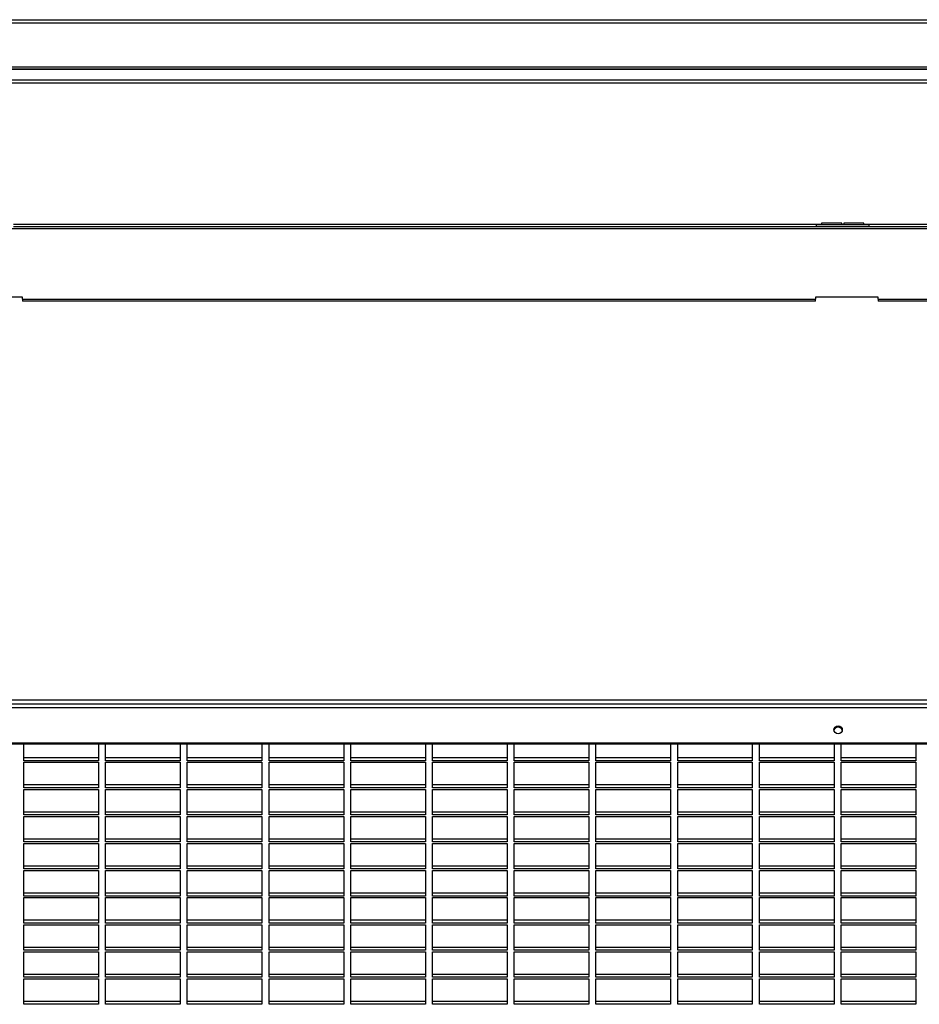
# Model space of a CAD drawing. Units: millimetres. Extents: x 177 to 10359, y 248 to 6731.
# Drawn here: x 6102 to 6548, y 5123 to 5610 of the extents above; entities that cross this region are included whole.
import ezdxf

# ---------------------------------------------------------------- set-up
doc = ezdxf.new("R2010")
doc.units = ezdxf.units.MM

msp = doc.modelspace()

# ---------------------------------------------------------------- linework, layer by layer
at = {"color": 7, "linetype": 'Continuous', "lineweight": 25}
for p, q in [((5638.26, 5610.31), (7378.26, 5610.31)), ((5638.26, 5608.8), (7378.26, 5608.8)), ((7422.25, 5586.82), (5598.27, 5586.82)), ((7422.25, 5585.81), (5598.27, 5585.81)), ((5649.26, 5585.8), (7371.26, 5585.8)), ((7418.9, 5580.31), (5595.97, 5580.31)), ((7418.9, 5578.81), (5595.97, 5578.81)), ((6497.26, 5508.81), (6099.26, 5508.81)), ((6099.26, 5507.8), (6497.26, 5507.8)), ((6499.76, 5508.81), (6497.26, 5508.81)), ((6497.26, 5508.81), (6497.26, 5508.8)), ((6497.26, 5507.8), (6497.26, 5508.8)), ((6497.26, 5508.8), (6523.26, 5508.8)), ((6497.26, 5507.8), (6523.26, 5507.8)), ((6509.76, 5509.52), (6499.76, 5509.52)), ((6499.76, 5509.52), (6499.76, 5508.81)), ((6499.76, 5508.8), (6499.76, 5508.81)), ((6509.76, 5508.81), (6509.76, 5509.52)), ((6510.76, 5508.81), (6509.76, 5508.81)), ((6509.76, 5508.81), (6509.76, 5508.8)), ((6520.76, 5509.52), (6510.76, 5509.52)), ((6510.76, 5509.52), (6510.76, 5508.81)), ((6510.76, 5508.8), (6510.76, 5508.81)), ((6520.76, 5508.81), (6520.76, 5509.52)), ((6520.76, 5508.81), (6520.76, 5508.8)), ((6523.26, 5508.81), (6520.76, 5508.81)), ((6523.26, 5508.8), (6523.26, 5508.81)), ((6921.26, 5508.81), (6523.26, 5508.81)), ((6523.26, 5507.8), (6523.26, 5508.8)), ((6523.26, 5507.8), (6921.26, 5507.8)), ((5636.27, 5506.79), (7384.25, 5506.79)), ((6103.76, 5472.79), (6072.76, 5472.79)), ((6103.76, 5471.8), (6103.76, 5472.79)), ((6103.76, 5471.8), (6496.76, 5471.8)), ((6103.76, 5471.8), (6103.76, 5470.79)), ((6496.76, 5470.79), (6103.76, 5470.79)), ((6527.76, 5472.79), (6496.76, 5472.79)), ((6496.76, 5472.79), (6496.76, 5471.8)), ((6496.76, 5470.79), (6496.76, 5471.8)), ((6527.76, 5471.8), (6527.76, 5472.79)), ((6527.76, 5471.8), (6920.76, 5471.8)), ((6527.76, 5471.8), (6527.76, 5470.79)), ((6920.76, 5470.79), (6527.76, 5470.79)), ((7406.88, 5273.27), (5607.99, 5273.27)), ((5592.1, 5269.61), (7423.76, 5269.61)), ((7406.88, 5271.17), (5607.99, 5271.17)), ((5592.1, 5252.1), (7423.76, 5252.1)), ((5592.1, 5251.5), (7423.76, 5251.5)), ((6104.43, 5243.21), (6104.43, 5251.5)), ((6141.43, 5251.5), (6141.43, 5243.21)), ((6144.93, 5243.21), (6144.93, 5251.5)), ((6181.93, 5251.5), (6181.93, 5243.21)), ((6185.43, 5243.21), (6185.43, 5251.5)), ((6222.43, 5251.5), (6222.43, 5243.21)), ((6225.93, 5243.21), (6225.93, 5251.5)), ((6262.93, 5251.5), (6262.93, 5243.21)), ((6266.43, 5243.21), (6266.43, 5251.5)), ((6303.43, 5251.5), (6303.43, 5243.21)), ((6306.93, 5243.21), (6306.93, 5251.5)), ((6343.93, 5251.5), (6343.93, 5243.21)), ((6347.43, 5243.21), (6347.43, 5251.5)), ((6384.43, 5251.5), (6384.43, 5243.21)), ((6387.93, 5243.21), (6387.93, 5251.5)), ((6424.93, 5251.5), (6424.93, 5243.21)), ((6428.43, 5243.21), (6428.43, 5251.5)), ((6465.43, 5251.5), (6465.43, 5243.21)), ((6468.93, 5243.21), (6468.93, 5251.5)), ((6505.93, 5251.5), (6505.93, 5243.21)), ((6509.43, 5243.21), (6509.43, 5251.5)), ((6546.43, 5251.5), (6546.43, 5243.21)), ((6141.43, 5244.59), (6104.43, 5244.59)), ((6181.93, 5244.59), (6144.93, 5244.59)), ((6222.43, 5244.59), (6185.43, 5244.59)), ((6262.93, 5244.59), (6225.93, 5244.59)), ((6303.43, 5244.59), (6266.43, 5244.59)), ((6343.93, 5244.59), (6306.93, 5244.59)), ((6384.43, 5244.59), (6347.43, 5244.59)), ((6424.93, 5244.59), (6387.93, 5244.59)), ((6465.43, 5244.59), (6428.43, 5244.59)), ((6505.93, 5244.59), (6468.93, 5244.59)), ((6546.43, 5244.59), (6509.43, 5244.59)), ((6141.43, 5243.21), (6104.43, 5243.21)), ((6104.43, 5242.4), (6141.43, 5242.4)), ((6104.43, 5229.8), (6104.43, 5242.4)), ((6141.43, 5242.4), (6141.43, 5229.8)), ((6181.93, 5243.21), (6144.93, 5243.21)), ((6144.93, 5242.4), (6181.93, 5242.4)), ((6144.93, 5229.8), (6144.93, 5242.4)), ((6181.93, 5242.4), (6181.93, 5229.8)), ((6222.43, 5243.21), (6185.43, 5243.21)), ((6185.43, 5242.4), (6222.43, 5242.4)), ((6185.43, 5229.8), (6185.43, 5242.4)), ((6222.43, 5242.4), (6222.43, 5229.8)), ((6262.93, 5243.21), (6225.93, 5243.21)), ((6225.93, 5242.4), (6262.93, 5242.4)), ((6225.93, 5229.8), (6225.93, 5242.4)), ((6262.93, 5242.4), (6262.93, 5229.8)), ((6303.43, 5243.21), (6266.43, 5243.21)), ((6266.43, 5242.4), (6303.43, 5242.4)), ((6266.43, 5229.8), (6266.43, 5242.4)), ((6303.43, 5242.4), (6303.43, 5229.8)), ((6343.93, 5243.21), (6306.93, 5243.21)), ((6306.93, 5242.4), (6343.93, 5242.4)), ((6306.93, 5229.8), (6306.93, 5242.4)), ((6343.93, 5242.4), (6343.93, 5229.8)), ((6384.43, 5243.21), (6347.43, 5243.21)), ((6347.43, 5242.4), (6384.43, 5242.4)), ((6347.43, 5229.8), (6347.43, 5242.4)), ((6384.43, 5242.4), (6384.43, 5229.8)), ((6424.93, 5243.21), (6387.93, 5243.21)), ((6387.93, 5242.4), (6424.93, 5242.4)), ((6387.93, 5229.8), (6387.93, 5242.4)), ((6424.93, 5242.4), (6424.93, 5229.8)), ((6465.43, 5243.21), (6428.43, 5243.21)), ((6428.43, 5242.4), (6465.43, 5242.4)), ((6428.43, 5229.8), (6428.43, 5242.4)), ((6465.43, 5242.4), (6465.43, 5229.8)), ((6505.93, 5243.21), (6468.93, 5243.21)), ((6468.93, 5242.4), (6505.93, 5242.4)), ((6468.93, 5229.8), (6468.93, 5242.4)), ((6505.93, 5242.4), (6505.93, 5229.8)), ((6546.43, 5243.21), (6509.43, 5243.21)), ((6509.43, 5242.4), (6546.43, 5242.4)), ((6509.43, 5229.8), (6509.43, 5242.4)), ((6546.43, 5242.4), (6546.43, 5229.8)), ((6141.43, 5231.17), (6104.43, 5231.17)), ((6141.43, 5229.8), (6104.43, 5229.8)), ((6181.93, 5231.17), (6144.93, 5231.17)), ((6181.93, 5229.8), (6144.93, 5229.8)), ((6222.43, 5231.17), (6185.43, 5231.17)), ((6222.43, 5229.8), (6185.43, 5229.8)), ((6262.93, 5231.17), (6225.93, 5231.17)), ((6262.93, 5229.8), (6225.93, 5229.8)), ((6303.43, 5231.17), (6266.43, 5231.17)), ((6303.43, 5229.8), (6266.43, 5229.8)), ((6343.93, 5231.17), (6306.93, 5231.17)), ((6343.93, 5229.8), (6306.93, 5229.8)), ((6384.43, 5231.17), (6347.43, 5231.17)), ((6384.43, 5229.8), (6347.43, 5229.8)), ((6424.93, 5231.17), (6387.93, 5231.17)), ((6424.93, 5229.8), (6387.93, 5229.8)), ((6465.43, 5231.17), (6428.43, 5231.17)), ((6465.43, 5229.8), (6428.43, 5229.8)), ((6505.93, 5231.17), (6468.93, 5231.17)), ((6505.93, 5229.8), (6468.93, 5229.8)), ((6546.43, 5231.17), (6509.43, 5231.17)), ((6546.43, 5229.8), (6509.43, 5229.8)), ((6104.43, 5228.99), (6141.43, 5228.99)), ((6104.43, 5216.39), (6104.43, 5228.99)), ((6141.43, 5228.99), (6141.43, 5216.39)), ((6144.93, 5228.99), (6181.93, 5228.99)), ((6144.93, 5216.39), (6144.93, 5228.99)), ((6181.93, 5228.99), (6181.93, 5216.39)), ((6185.43, 5228.99), (6222.43, 5228.99)), ((6185.43, 5216.39), (6185.43, 5228.99)), ((6222.43, 5228.99), (6222.43, 5216.39)), ((6225.93, 5228.99), (6262.93, 5228.99)), ((6225.93, 5216.39), (6225.93, 5228.99)), ((6262.93, 5228.99), (6262.93, 5216.39)), ((6266.43, 5228.99), (6303.43, 5228.99)), ((6266.43, 5216.39), (6266.43, 5228.99)), ((6303.43, 5228.99), (6303.43, 5216.39)), ((6306.93, 5228.99), (6343.93, 5228.99)), ((6306.93, 5216.39), (6306.93, 5228.99)), ((6343.93, 5228.99), (6343.93, 5216.39)), ((6347.43, 5228.99), (6384.43, 5228.99)), ((6347.43, 5216.39), (6347.43, 5228.99)), ((6384.43, 5228.99), (6384.43, 5216.39)), ((6387.93, 5228.99), (6424.93, 5228.99)), ((6387.93, 5216.39), (6387.93, 5228.99)), ((6424.93, 5228.99), (6424.93, 5216.39)), ((6428.43, 5228.99), (6465.43, 5228.99)), ((6428.43, 5216.39), (6428.43, 5228.99)), ((6465.43, 5228.99), (6465.43, 5216.39)), ((6468.93, 5228.99), (6505.93, 5228.99)), ((6468.93, 5216.39), (6468.93, 5228.99)), ((6505.93, 5228.99), (6505.93, 5216.39)), ((6509.43, 5228.99), (6546.43, 5228.99)), ((6509.43, 5216.39), (6509.43, 5228.99)), ((6546.43, 5228.99), (6546.43, 5216.39)), ((6141.43, 5217.76), (6104.43, 5217.76)), ((6141.43, 5216.39), (6104.43, 5216.39)), ((6104.43, 5215.58), (6141.43, 5215.58)), ((6104.43, 5202.98), (6104.43, 5215.58)), ((6141.43, 5215.58), (6141.43, 5202.98)), ((6181.93, 5217.76), (6144.93, 5217.76)), ((6181.93, 5216.39), (6144.93, 5216.39)), ((6144.93, 5215.58), (6181.93, 5215.58)), ((6144.93, 5202.98), (6144.93, 5215.58)), ((6181.93, 5215.58), (6181.93, 5202.98)), ((6222.43, 5217.76), (6185.43, 5217.76)), ((6222.43, 5216.39), (6185.43, 5216.39)), ((6185.43, 5215.58), (6222.43, 5215.58)), ((6185.43, 5202.98), (6185.43, 5215.58)), ((6222.43, 5215.58), (6222.43, 5202.98)), ((6262.93, 5217.76), (6225.93, 5217.76)), ((6262.93, 5216.39), (6225.93, 5216.39)), ((6225.93, 5215.58), (6262.93, 5215.58)), ((6225.93, 5202.98), (6225.93, 5215.58)), ((6262.93, 5215.58), (6262.93, 5202.98)), ((6303.43, 5217.76), (6266.43, 5217.76)), ((6303.43, 5216.39), (6266.43, 5216.39)), ((6266.43, 5215.58), (6303.43, 5215.58)), ((6266.43, 5202.98), (6266.43, 5215.58)), ((6303.43, 5215.58), (6303.43, 5202.98)), ((6343.93, 5217.76), (6306.93, 5217.76)), ((6343.93, 5216.39), (6306.93, 5216.39)), ((6306.93, 5215.58), (6343.93, 5215.58)), ((6306.93, 5202.98), (6306.93, 5215.58)), ((6343.93, 5215.58), (6343.93, 5202.98)), ((6384.43, 5217.76), (6347.43, 5217.76)), ((6384.43, 5216.39), (6347.43, 5216.39)), ((6347.43, 5215.58), (6384.43, 5215.58)), ((6347.43, 5202.98), (6347.43, 5215.58)), ((6384.43, 5215.58), (6384.43, 5202.98)), ((6424.93, 5217.76), (6387.93, 5217.76)), ((6424.93, 5216.39), (6387.93, 5216.39)), ((6387.93, 5215.58), (6424.93, 5215.58)), ((6387.93, 5202.98), (6387.93, 5215.58)), ((6424.93, 5215.58), (6424.93, 5202.98)), ((6465.43, 5217.76), (6428.43, 5217.76)), ((6465.43, 5216.39), (6428.43, 5216.39)), ((6428.43, 5215.58), (6465.43, 5215.58)), ((6428.43, 5202.98), (6428.43, 5215.58)), ((6465.43, 5215.58), (6465.43, 5202.98)), ((6505.93, 5217.76), (6468.93, 5217.76)), ((6505.93, 5216.39), (6468.93, 5216.39)), ((6468.93, 5215.58), (6505.93, 5215.58)), ((6468.93, 5202.98), (6468.93, 5215.58)), ((6505.93, 5215.58), (6505.93, 5202.98)), ((6546.43, 5217.76), (6509.43, 5217.76)), ((6546.43, 5216.39), (6509.43, 5216.39)), ((6509.43, 5215.58), (6546.43, 5215.58)), ((6509.43, 5202.98), (6509.43, 5215.58)), ((6546.43, 5215.58), (6546.43, 5202.98)), ((6141.43, 5204.35), (6104.43, 5204.35)), ((6141.43, 5202.98), (6104.43, 5202.98)), ((6104.43, 5202.17), (6141.43, 5202.17)), ((6104.43, 5189.57), (6104.43, 5202.17)), ((6141.43, 5202.17), (6141.43, 5189.57)), ((6181.93, 5204.35), (6144.93, 5204.35)), ((6181.93, 5202.98), (6144.93, 5202.98)), ((6144.93, 5202.17), (6181.93, 5202.17)), ((6144.93, 5189.57), (6144.93, 5202.17)), ((6181.93, 5202.17), (6181.93, 5189.57)), ((6222.43, 5204.35), (6185.43, 5204.35)), ((6222.43, 5202.98), (6185.43, 5202.98)), ((6185.43, 5202.17), (6222.43, 5202.17)), ((6185.43, 5189.57), (6185.43, 5202.17)), ((6222.43, 5202.17), (6222.43, 5189.57)), ((6262.93, 5204.35), (6225.93, 5204.35)), ((6262.93, 5202.98), (6225.93, 5202.98)), ((6225.93, 5202.17), (6262.93, 5202.17)), ((6225.93, 5189.57), (6225.93, 5202.17)), ((6262.93, 5202.17), (6262.93, 5189.57)), ((6303.43, 5204.35), (6266.43, 5204.35)), ((6303.43, 5202.98), (6266.43, 5202.98)), ((6266.43, 5202.17), (6303.43, 5202.17)), ((6266.43, 5189.57), (6266.43, 5202.17)), ((6303.43, 5202.17), (6303.43, 5189.57)), ((6343.93, 5204.35), (6306.93, 5204.35)), ((6343.93, 5202.98), (6306.93, 5202.98)), ((6306.93, 5202.17), (6343.93, 5202.17)), ((6306.93, 5189.57), (6306.93, 5202.17)), ((6343.93, 5202.17), (6343.93, 5189.57)), ((6384.43, 5204.35), (6347.43, 5204.35)), ((6384.43, 5202.98), (6347.43, 5202.98)), ((6347.43, 5202.17), (6384.43, 5202.17)), ((6347.43, 5189.57), (6347.43, 5202.17)), ((6384.43, 5202.17), (6384.43, 5189.57)), ((6424.93, 5204.35), (6387.93, 5204.35)), ((6424.93, 5202.98), (6387.93, 5202.98)), ((6387.93, 5202.17), (6424.93, 5202.17)), ((6387.93, 5189.57), (6387.93, 5202.17)), ((6424.93, 5202.17), (6424.93, 5189.57)), ((6465.43, 5204.35), (6428.43, 5204.35)), ((6465.43, 5202.98), (6428.43, 5202.98)), ((6428.43, 5202.17), (6465.43, 5202.17)), ((6428.43, 5189.57), (6428.43, 5202.17)), ((6465.43, 5202.17), (6465.43, 5189.57)), ((6505.93, 5204.35), (6468.93, 5204.35)), ((6505.93, 5202.98), (6468.93, 5202.98)), ((6468.93, 5202.17), (6505.93, 5202.17)), ((6468.93, 5189.57), (6468.93, 5202.17)), ((6505.93, 5202.17), (6505.93, 5189.57)), ((6546.43, 5204.35), (6509.43, 5204.35)), ((6546.43, 5202.98), (6509.43, 5202.98)), ((6509.43, 5202.17), (6546.43, 5202.17)), ((6509.43, 5189.57), (6509.43, 5202.17)), ((6546.43, 5202.17), (6546.43, 5189.57)), ((6141.43, 5190.94), (6104.43, 5190.94)), ((6181.93, 5190.94), (6144.93, 5190.94)), ((6222.43, 5190.94), (6185.43, 5190.94)), ((6262.93, 5190.94), (6225.93, 5190.94)), ((6303.43, 5190.94), (6266.43, 5190.94)), ((6343.93, 5190.94), (6306.93, 5190.94)), ((6384.43, 5190.94), (6347.43, 5190.94)), ((6424.93, 5190.94), (6387.93, 5190.94)), ((6465.43, 5190.94), (6428.43, 5190.94)), ((6505.93, 5190.94), (6468.93, 5190.94)), ((6546.43, 5190.94), (6509.43, 5190.94)), ((6141.43, 5189.57), (6104.43, 5189.57)), ((6104.43, 5188.76), (6141.43, 5188.76)), ((6104.43, 5176.16), (6104.43, 5188.76)), ((6141.43, 5188.76), (6141.43, 5176.16)), ((6181.93, 5189.57), (6144.93, 5189.57)), ((6144.93, 5188.76), (6181.93, 5188.76)), ((6144.93, 5176.16), (6144.93, 5188.76)), ((6181.93, 5188.76), (6181.93, 5176.16)), ((6222.43, 5189.57), (6185.43, 5189.57)), ((6185.43, 5188.76), (6222.43, 5188.76)), ((6185.43, 5176.16), (6185.43, 5188.76)), ((6222.43, 5188.76), (6222.43, 5176.16)), ((6262.93, 5189.57), (6225.93, 5189.57)), ((6225.93, 5188.76), (6262.93, 5188.76)), ((6225.93, 5176.16), (6225.93, 5188.76)), ((6262.93, 5188.76), (6262.93, 5176.16)), ((6303.43, 5189.57), (6266.43, 5189.57)), ((6266.43, 5188.76), (6303.43, 5188.76)), ((6266.43, 5176.16), (6266.43, 5188.76)), ((6303.43, 5188.76), (6303.43, 5176.16)), ((6343.93, 5189.57), (6306.93, 5189.57)), ((6306.93, 5188.76), (6343.93, 5188.76)), ((6306.93, 5176.16), (6306.93, 5188.76)), ((6343.93, 5188.76), (6343.93, 5176.16)), ((6384.43, 5189.57), (6347.43, 5189.57)), ((6347.43, 5188.76), (6384.43, 5188.76)), ((6347.43, 5176.16), (6347.43, 5188.76)), ((6384.43, 5188.76), (6384.43, 5176.16)), ((6424.93, 5189.57), (6387.93, 5189.57)), ((6387.93, 5188.76), (6424.93, 5188.76)), ((6387.93, 5176.16), (6387.93, 5188.76)), ((6424.93, 5188.76), (6424.93, 5176.16)), ((6465.43, 5189.57), (6428.43, 5189.57)), ((6428.43, 5188.76), (6465.43, 5188.76)), ((6428.43, 5176.16), (6428.43, 5188.76)), ((6465.43, 5188.76), (6465.43, 5176.16)), ((6505.93, 5189.57), (6468.93, 5189.57)), ((6468.93, 5188.76), (6505.93, 5188.76)), ((6468.93, 5176.16), (6468.93, 5188.76)), ((6505.93, 5188.76), (6505.93, 5176.16)), ((6546.43, 5189.57), (6509.43, 5189.57)), ((6509.43, 5188.76), (6546.43, 5188.76)), ((6509.43, 5176.16), (6509.43, 5188.76)), ((6546.43, 5188.76), (6546.43, 5176.16)), ((6141.43, 5177.53), (6104.43, 5177.53)), ((6141.43, 5176.16), (6104.43, 5176.16)), ((6181.93, 5177.53), (6144.93, 5177.53)), ((6181.93, 5176.16), (6144.93, 5176.16)), ((6222.43, 5177.53), (6185.43, 5177.53)), ((6222.43, 5176.16), (6185.43, 5176.16)), ((6262.93, 5177.53), (6225.93, 5177.53)), ((6262.93, 5176.16), (6225.93, 5176.16)), ((6303.43, 5177.53), (6266.43, 5177.53)), ((6303.43, 5176.16), (6266.43, 5176.16)), ((6343.93, 5177.53), (6306.93, 5177.53)), ((6343.93, 5176.16), (6306.93, 5176.16)), ((6384.43, 5177.53), (6347.43, 5177.53)), ((6384.43, 5176.16), (6347.43, 5176.16)), ((6424.93, 5177.53), (6387.93, 5177.53)), ((6424.93, 5176.16), (6387.93, 5176.16)), ((6465.43, 5177.53), (6428.43, 5177.53)), ((6465.43, 5176.16), (6428.43, 5176.16)), ((6505.93, 5177.53), (6468.93, 5177.53)), ((6505.93, 5176.16), (6468.93, 5176.16)), ((6546.43, 5177.53), (6509.43, 5177.53)), ((6546.43, 5176.16), (6509.43, 5176.16)), ((6104.43, 5175.35), (6141.43, 5175.35)), ((6104.43, 5162.75), (6104.43, 5175.35)), ((6141.43, 5175.35), (6141.43, 5162.75)), ((6144.93, 5175.35), (6181.93, 5175.35)), ((6144.93, 5162.75), (6144.93, 5175.35)), ((6181.93, 5175.35), (6181.93, 5162.75)), ((6185.43, 5175.35), (6222.43, 5175.35)), ((6185.43, 5162.75), (6185.43, 5175.35)), ((6222.43, 5175.35), (6222.43, 5162.75)), ((6225.93, 5175.35), (6262.93, 5175.35)), ((6225.93, 5162.75), (6225.93, 5175.35)), ((6262.93, 5175.35), (6262.93, 5162.75)), ((6266.43, 5175.35), (6303.43, 5175.35)), ((6266.43, 5162.75), (6266.43, 5175.35)), ((6303.43, 5175.35), (6303.43, 5162.75)), ((6306.93, 5175.35), (6343.93, 5175.35)), ((6306.93, 5162.75), (6306.93, 5175.35)), ((6343.93, 5175.35), (6343.93, 5162.75)), ((6347.43, 5175.35), (6384.43, 5175.35)), ((6347.43, 5162.75), (6347.43, 5175.35)), ((6384.43, 5175.35), (6384.43, 5162.75)), ((6387.93, 5175.35), (6424.93, 5175.35)), ((6387.93, 5162.75), (6387.93, 5175.35)), ((6424.93, 5175.35), (6424.93, 5162.75)), ((6428.43, 5175.35), (6465.43, 5175.35)), ((6428.43, 5162.75), (6428.43, 5175.35)), ((6465.43, 5175.35), (6465.43, 5162.75)), ((6468.93, 5175.35), (6505.93, 5175.35)), ((6468.93, 5162.75), (6468.93, 5175.35)), ((6505.93, 5175.35), (6505.93, 5162.75)), ((6509.43, 5175.35), (6546.43, 5175.35)), ((6509.43, 5162.75), (6509.43, 5175.35)), ((6546.43, 5175.35), (6546.43, 5162.75)), ((6141.43, 5164.12), (6104.43, 5164.12)), ((6141.43, 5162.75), (6104.43, 5162.75)), ((6104.43, 5161.94), (6141.43, 5161.94)), ((6104.43, 5149.34), (6104.43, 5161.94)), ((6141.43, 5161.94), (6141.43, 5149.34)), ((6181.93, 5164.12), (6144.93, 5164.12)), ((6181.93, 5162.75), (6144.93, 5162.75)), ((6144.93, 5161.94), (6181.93, 5161.94)), ((6144.93, 5149.34), (6144.93, 5161.94)), ((6181.93, 5161.94), (6181.93, 5149.34)), ((6222.43, 5164.12), (6185.43, 5164.12)), ((6222.43, 5162.75), (6185.43, 5162.75)), ((6185.43, 5161.94), (6222.43, 5161.94)), ((6185.43, 5149.34), (6185.43, 5161.94)), ((6222.43, 5161.94), (6222.43, 5149.34)), ((6262.93, 5164.12), (6225.93, 5164.12)), ((6262.93, 5162.75), (6225.93, 5162.75)), ((6225.93, 5161.94), (6262.93, 5161.94)), ((6225.93, 5149.34), (6225.93, 5161.94)), ((6262.93, 5161.94), (6262.93, 5149.34)), ((6303.43, 5164.12), (6266.43, 5164.12)), ((6303.43, 5162.75), (6266.43, 5162.75)), ((6266.43, 5161.94), (6303.43, 5161.94)), ((6266.43, 5149.34), (6266.43, 5161.94)), ((6303.43, 5161.94), (6303.43, 5149.34)), ((6343.93, 5164.12), (6306.93, 5164.12)), ((6343.93, 5162.75), (6306.93, 5162.75)), ((6306.93, 5161.94), (6343.93, 5161.94)), ((6306.93, 5149.34), (6306.93, 5161.94)), ((6343.93, 5161.94), (6343.93, 5149.34)), ((6384.43, 5164.12), (6347.43, 5164.12)), ((6384.43, 5162.75), (6347.43, 5162.75)), ((6347.43, 5161.94), (6384.43, 5161.94)), ((6347.43, 5149.34), (6347.43, 5161.94)), ((6384.43, 5161.94), (6384.43, 5149.34)), ((6424.93, 5164.12), (6387.93, 5164.12)), ((6424.93, 5162.75), (6387.93, 5162.75)), ((6387.93, 5161.94), (6424.93, 5161.94)), ((6387.93, 5149.34), (6387.93, 5161.94)), ((6424.93, 5161.94), (6424.93, 5149.34)), ((6465.43, 5164.12), (6428.43, 5164.12)), ((6465.43, 5162.75), (6428.43, 5162.75)), ((6428.43, 5161.94), (6465.43, 5161.94)), ((6428.43, 5149.34), (6428.43, 5161.94)), ((6465.43, 5161.94), (6465.43, 5149.34)), ((6505.93, 5164.12), (6468.93, 5164.12)), ((6505.93, 5162.75), (6468.93, 5162.75)), ((6468.93, 5161.94), (6505.93, 5161.94)), ((6468.93, 5149.34), (6468.93, 5161.94)), ((6505.93, 5161.94), (6505.93, 5149.34)), ((6546.43, 5164.12), (6509.43, 5164.12)), ((6546.43, 5162.75), (6509.43, 5162.75)), ((6509.43, 5161.94), (6546.43, 5161.94)), ((6509.43, 5149.34), (6509.43, 5161.94)), ((6546.43, 5161.94), (6546.43, 5149.34)), ((6141.43, 5150.71), (6104.43, 5150.71)), ((6141.43, 5149.34), (6104.43, 5149.34)), ((6104.43, 5148.52), (6141.43, 5148.52)), ((6104.43, 5135.93), (6104.43, 5148.52)), ((6141.43, 5148.52), (6141.43, 5135.93)), ((6181.93, 5150.71), (6144.93, 5150.71)), ((6181.93, 5149.34), (6144.93, 5149.34)), ((6144.93, 5148.52), (6181.93, 5148.52)), ((6144.93, 5135.93), (6144.93, 5148.52)), ((6181.93, 5148.52), (6181.93, 5135.93)), ((6222.43, 5150.71), (6185.43, 5150.71)), ((6222.43, 5149.34), (6185.43, 5149.34)), ((6185.43, 5148.52), (6222.43, 5148.52)), ((6185.43, 5135.93), (6185.43, 5148.52)), ((6222.43, 5148.52), (6222.43, 5135.93)), ((6262.93, 5150.71), (6225.93, 5150.71)), ((6262.93, 5149.34), (6225.93, 5149.34)), ((6225.93, 5148.52), (6262.93, 5148.52)), ((6225.93, 5135.93), (6225.93, 5148.52)), ((6262.93, 5148.52), (6262.93, 5135.93)), ((6303.43, 5150.71), (6266.43, 5150.71)), ((6303.43, 5149.34), (6266.43, 5149.34)), ((6266.43, 5148.52), (6303.43, 5148.52)), ((6266.43, 5135.93), (6266.43, 5148.52)), ((6303.43, 5148.52), (6303.43, 5135.93)), ((6343.93, 5150.71), (6306.93, 5150.71)), ((6343.93, 5149.34), (6306.93, 5149.34)), ((6306.93, 5148.52), (6343.93, 5148.52)), ((6306.93, 5135.93), (6306.93, 5148.52)), ((6343.93, 5148.52), (6343.93, 5135.93)), ((6384.43, 5150.71), (6347.43, 5150.71)), ((6384.43, 5149.34), (6347.43, 5149.34)), ((6347.43, 5148.52), (6384.43, 5148.52)), ((6347.43, 5135.93), (6347.43, 5148.52)), ((6384.43, 5148.52), (6384.43, 5135.93)), ((6424.93, 5150.71), (6387.93, 5150.71)), ((6424.93, 5149.34), (6387.93, 5149.34)), ((6387.93, 5148.52), (6424.93, 5148.52)), ((6387.93, 5135.93), (6387.93, 5148.52)), ((6424.93, 5148.52), (6424.93, 5135.93)), ((6465.43, 5150.71), (6428.43, 5150.71)), ((6465.43, 5149.34), (6428.43, 5149.34)), ((6428.43, 5148.52), (6465.43, 5148.52)), ((6428.43, 5135.93), (6428.43, 5148.52)), ((6465.43, 5148.52), (6465.43, 5135.93)), ((6505.93, 5150.71), (6468.93, 5150.71)), ((6505.93, 5149.34), (6468.93, 5149.34)), ((6468.93, 5148.52), (6505.93, 5148.52)), ((6468.93, 5135.93), (6468.93, 5148.52)), ((6505.93, 5148.52), (6505.93, 5135.93)), ((6546.43, 5150.71), (6509.43, 5150.71)), ((6546.43, 5149.34), (6509.43, 5149.34)), ((6509.43, 5148.52), (6546.43, 5148.52)), ((6509.43, 5135.93), (6509.43, 5148.52)), ((6546.43, 5148.52), (6546.43, 5135.93)), ((6141.43, 5137.3), (6104.43, 5137.3)), ((6181.93, 5137.3), (6144.93, 5137.3)), ((6222.43, 5137.3), (6185.43, 5137.3)), ((6262.93, 5137.3), (6225.93, 5137.3)), ((6303.43, 5137.3), (6266.43, 5137.3)), ((6343.93, 5137.3), (6306.93, 5137.3)), ((6384.43, 5137.3), (6347.43, 5137.3)), ((6424.93, 5137.3), (6387.93, 5137.3)), ((6465.43, 5137.3), (6428.43, 5137.3)), ((6505.93, 5137.3), (6468.93, 5137.3)), ((6546.43, 5137.3), (6509.43, 5137.3)), ((6141.43, 5135.93), (6104.43, 5135.93)), ((6104.43, 5135.11), (6141.43, 5135.11)), ((6104.43, 5122.51), (6104.43, 5135.11)), ((6141.43, 5135.11), (6141.43, 5122.51)), ((6181.93, 5135.93), (6144.93, 5135.93)), ((6144.93, 5135.11), (6181.93, 5135.11)), ((6144.93, 5122.51), (6144.93, 5135.11)), ((6181.93, 5135.11), (6181.93, 5122.51)), ((6222.43, 5135.93), (6185.43, 5135.93)), ((6185.43, 5135.11), (6222.43, 5135.11)), ((6185.43, 5122.51), (6185.43, 5135.11)), ((6222.43, 5135.11), (6222.43, 5122.51)), ((6262.93, 5135.93), (6225.93, 5135.93)), ((6225.93, 5135.11), (6262.93, 5135.11)), ((6225.93, 5122.51), (6225.93, 5135.11)), ((6262.93, 5135.11), (6262.93, 5122.51)), ((6303.43, 5135.93), (6266.43, 5135.93)), ((6266.43, 5135.11), (6303.43, 5135.11)), ((6266.43, 5122.51), (6266.43, 5135.11)), ((6303.43, 5135.11), (6303.43, 5122.51)), ((6343.93, 5135.93), (6306.93, 5135.93)), ((6306.93, 5135.11), (6343.93, 5135.11)), ((6306.93, 5122.51), (6306.93, 5135.11)), ((6343.93, 5135.11), (6343.93, 5122.51)), ((6384.43, 5135.93), (6347.43, 5135.93)), ((6347.43, 5135.11), (6384.43, 5135.11)), ((6347.43, 5122.51), (6347.43, 5135.11)), ((6384.43, 5135.11), (6384.43, 5122.51)), ((6424.93, 5135.93), (6387.93, 5135.93)), ((6387.93, 5135.11), (6424.93, 5135.11)), ((6387.93, 5122.51), (6387.93, 5135.11)), ((6424.93, 5135.11), (6424.93, 5122.51)), ((6465.43, 5135.93), (6428.43, 5135.93)), ((6428.43, 5135.11), (6465.43, 5135.11)), ((6428.43, 5122.51), (6428.43, 5135.11)), ((6465.43, 5135.11), (6465.43, 5122.51)), ((6505.93, 5135.93), (6468.93, 5135.93)), ((6468.93, 5135.11), (6505.93, 5135.11)), ((6468.93, 5122.51), (6468.93, 5135.11)), ((6505.93, 5135.11), (6505.93, 5122.51)), ((6546.43, 5135.93), (6509.43, 5135.93)), ((6509.43, 5135.11), (6546.43, 5135.11)), ((6509.43, 5122.51), (6509.43, 5135.11)), ((6546.43, 5135.11), (6546.43, 5122.51)), ((6141.43, 5123.89), (6104.43, 5123.89)), ((6141.43, 5122.51), (6104.43, 5122.51)), ((6181.93, 5123.89), (6144.93, 5123.89)), ((6181.93, 5122.51), (6144.93, 5122.51)), ((6222.43, 5123.89), (6185.43, 5123.89)), ((6222.43, 5122.51), (6185.43, 5122.51)), ((6262.93, 5123.89), (6225.93, 5123.89)), ((6262.93, 5122.51), (6225.93, 5122.51)), ((6303.43, 5123.89), (6266.43, 5123.89)), ((6303.43, 5122.51), (6266.43, 5122.51)), ((6343.93, 5123.89), (6306.93, 5123.89)), ((6343.93, 5122.51), (6306.93, 5122.51)), ((6384.43, 5123.89), (6347.43, 5123.89)), ((6384.43, 5122.51), (6347.43, 5122.51)), ((6424.93, 5123.89), (6387.93, 5123.89)), ((6424.93, 5122.51), (6387.93, 5122.51)), ((6465.43, 5123.89), (6428.43, 5123.89)), ((6465.43, 5122.51), (6428.43, 5122.51)), ((6505.93, 5123.89), (6468.93, 5123.89)), ((6505.93, 5122.51), (6468.93, 5122.51)), ((6546.43, 5123.89), (6509.43, 5123.89)), ((6546.43, 5122.51), (6509.43, 5122.51))]:
    msp.add_line(p, q, dxfattribs=at)
at = {"color": 7, "linetype": 'Continuous', "lineweight": 25, "flags": 128}
msp.add_lwpolyline([(6507.93, 5260.42), (6508.74, 5260.27), (6509.42, 5259.86), (6509.87, 5259.23), (6510.03, 5258.5), (6509.87, 5257.77), (6509.42, 5257.14), (6508.74, 5256.73), (6507.93, 5256.58), (6507.13, 5256.73), (6506.45, 5257.14), (6505.99, 5257.77), (6505.83, 5258.5), (6505.99, 5259.23), (6506.45, 5259.86), (6507.13, 5260.27), (6507.93, 5260.42)], dxfattribs=at)
at = {"color": 7, "linetype": 'Continuous', "lineweight": 25}
for centre, start, end in [((6507.86, 5257.77), 87.8352, 167.9616), ((6508.01, 5257.77), 12.0384, 92.1648)]:
    msp.add_arc(centre, 2.04, start, end, dxfattribs=at)

doc.saveas('drawing.dxf')
